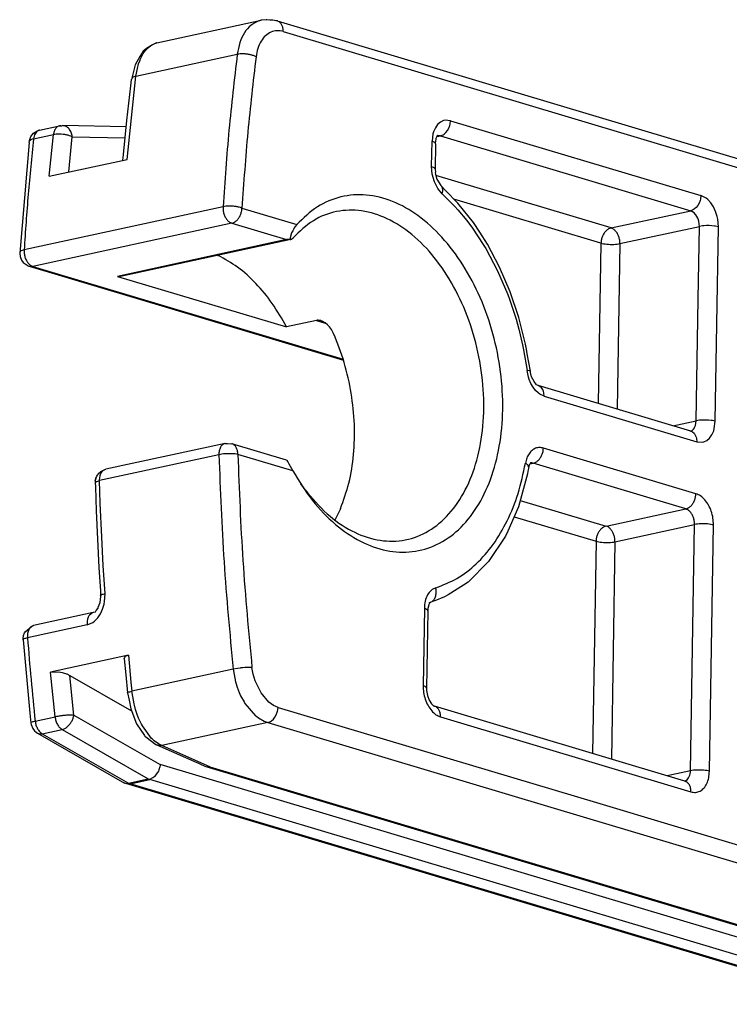
# Model space of a CAD drawing. Units: inches. Extents: x -7460 to -326, y -2210 to 2062.
# Drawn here: x -2196 to -2170, y 759 to 796 of the extents above; entities that cross this region are included whole.
import ezdxf

# ---------------------------------------------------------------- set-up
doc = ezdxf.new("R2010")
doc.units = ezdxf.units.IN

# ---------------------------------------------------------------- blocks, each defined once
blk = doc.blocks.new('ID147110-147111', base_point=(-3034.607, 1497.353))
at = {"color": 1, "linetype": 'Continuous'}
for p, q in [((-2191.063, 794.919), (-2187.175, 795.763)), ((-2186.996, 795.781), (-2187.175, 795.763)), ((-2186.965, 795.782), (-2186.996, 795.781)), ((-2186.855, 795.768), (-2186.965, 795.782)), ((-2186.842, 795.768), (-2186.855, 795.768)), ((-2186.807, 795.767), (-2186.842, 795.768)), ((-2186.749, 795.761), (-2186.807, 795.767)), ((-2186.685, 795.752), (-2186.749, 795.761)), ((-2186.629, 795.741), (-2186.685, 795.752)), ((-2186.604, 795.739), (-2186.629, 795.741)), ((-2186.583, 795.737), (-2186.604, 795.739)), ((-2186.583, 795.737), (-2167.041, 789.889)), ((-2191.574, 794.611), (-2191.698, 794.416)), ((-2191.512, 794.658), (-2191.574, 794.611)), ((-2191.455, 794.703), (-2191.512, 794.658)), ((-2191.236, 794.847), (-2191.455, 794.703)), ((-2191.158, 794.886), (-2191.236, 794.847)), ((-2191.076, 794.915), (-2191.158, 794.886)), ((-2191.141, 794.896), (-2191.072, 794.917)), ((-2191.063, 794.919), (-2191.076, 794.915)), ((-2191.698, 794.416), (-2191.88, 794.103)), ((-2191.88, 794.103), (-2191.973, 793.7)), ((-2192.034, 793.319), (-2192.012, 793.551)), ((-2191.973, 793.7), (-2192.012, 793.551)), ((-2192.183, 792.02), (-2192.034, 793.319)), ((-2192.309, 790.759), (-2192.183, 792.02)), ((-2195.481, 791.649), (-2195.438, 791.665)), ((-2195.438, 791.665), (-2194.697, 791.826)), ((-2194.697, 791.826), (-2194.685, 791.826)), ((-2194.685, 791.826), (-2194.673, 791.828)), ((-2194.673, 791.828), (-2194.615, 791.83)), ((-2194.615, 791.83), (-2194.58, 791.837)), ((-2192.207, 791.786), (-2194.58, 791.837)), ((-2195.816, 791.278), (-2195.761, 791.426)), ((-2195.761, 791.426), (-2195.664, 791.549)), ((-2195.664, 791.549), (-2195.604, 791.589)), ((-2195.604, 791.589), (-2195.527, 791.636)), ((-2195.527, 791.636), (-2195.481, 791.649)), ((-2180.669, 791.25), (-2180.658, 791.333)), ((-2180.659, 791.35), (-2180.658, 791.37)), ((-2180.658, 791.333), (-2180.659, 791.35)), ((-2180.658, 791.37), (-2180.62, 791.442)), ((-2180.611, 791.461), (-2180.633, 791.456)), ((-2180.62, 791.442), (-2180.609, 791.467)), ((-2180.615, 791.465), (-2180.61, 791.462)), ((-2180.61, 791.464), (-2180.615, 791.465)), ((-2180.608, 791.461), (-2180.611, 791.461)), ((-2180.597, 791.46), (-2180.61, 791.464)), ((-2180.61, 791.462), (-2180.608, 791.461)), ((-2180.609, 791.467), (-2180.597, 791.46)), ((-2195.828, 791.21), (-2196.177, 787.082)), ((-2195.828, 791.21), (-2195.819, 791.266)), ((-2195.819, 791.266), (-2195.816, 791.278)), ((-2180.684, 791.158), (-2180.7, 790.211)), ((-2180.684, 791.158), (-2180.683, 791.191)), ((-2180.683, 791.191), (-2180.669, 791.25)), ((-2195.076, 789.947), (-2192.178, 790.577)), ((-2192.335, 790.543), (-2192.31, 790.749)), ((-2192.31, 790.749), (-2192.309, 790.759)), ((-2180.7, 790.211), (-2180.691, 790.094)), ((-2180.691, 790.094), (-2180.693, 790.068)), ((-2180.693, 790.068), (-2180.689, 790.026)), ((-2180.689, 790.026), (-2180.635, 789.837)), ((-2180.635, 789.837), (-2180.486, 789.596)), ((-2180.316, 789.416), (-2180.486, 789.596)), ((-2179.848, 788.941), (-2180.316, 789.416)), ((-2179.271, 788.221), (-2179.848, 788.941)), ((-2185.97, 787.985), (-2186.007, 787.917)), ((-2185.949, 788.018), (-2185.97, 787.985)), ((-2185.91, 788.075), (-2185.949, 788.018)), ((-2185.852, 788.147), (-2185.91, 788.075)), ((-2179.038, 787.865), (-2179.271, 788.221)), ((-2186.095, 787.657), (-2186.098, 787.626)), ((-2186.098, 787.626), (-2186.098, 787.589)), ((-2186.077, 787.742), (-2186.095, 787.657)), ((-2186.074, 787.752), (-2186.077, 787.742)), ((-2186.045, 787.833), (-2186.074, 787.752)), ((-2186.057, 787.596), (-2185.99, 787.655)), ((-2186.007, 787.917), (-2186.045, 787.833)), ((-2178.751, 787.421), (-2179.038, 787.865)), ((-2186.078, 787.587), (-2192.417, 786.21)), ((-2186.098, 787.589), (-2186.231, 787.584)), ((-2186.098, 787.589), (-2186.078, 787.587)), ((-2186.078, 787.587), (-2186.057, 787.596)), ((-2178.294, 786.555), (-2178.751, 787.421)), ((-2196.177, 787.082), (-2196.173, 787.07)), ((-2196.173, 787.07), (-2196.165, 786.954)), ((-2196.165, 786.954), (-2196.109, 786.823)), ((-2188.794, 786.997), (-2188.776, 786.99)), ((-2196.109, 786.823), (-2196.044, 786.734)), ((-2196.044, 786.734), (-2195.98, 786.676)), ((-2195.98, 786.676), (-2195.862, 786.61)), ((-2195.862, 786.61), (-2195.839, 786.596)), ((-2195.839, 786.596), (-2195.824, 786.59)), ((-2195.824, 786.59), (-2184.117, 783.087)), ((-2177.901, 785.638), (-2178.294, 786.555)), ((-2192.531, 786.215), (-2186.237, 784.332)), ((-2177.578, 784.679), (-2177.901, 785.638)), ((-2177.329, 783.689), (-2177.578, 784.679)), ((-2185.125, 784.574), (-2186.237, 784.332)), ((-2185.09, 784.578), (-2185.125, 784.574)), ((-2185.076, 784.579), (-2185.09, 784.578)), ((-2185.052, 784.578), (-2185.076, 784.579)), ((-2185.023, 784.575), (-2185.052, 784.578)), ((-2185.012, 784.574), (-2185.023, 784.575)), ((-2184.97, 784.564), (-2185.012, 784.574)), ((-2184.928, 784.549), (-2184.97, 784.564)), ((-2184.913, 784.543), (-2184.928, 784.549)), ((-2184.885, 784.53), (-2184.913, 784.543)), ((-2184.798, 784.478), (-2184.885, 784.53)), ((-2184.713, 784.409), (-2184.798, 784.478)), ((-2184.673, 784.37), (-2184.713, 784.409)), ((-2184.635, 784.328), (-2184.673, 784.37)), ((-2184.565, 784.237), (-2184.635, 784.328)), ((-2184.534, 784.189), (-2184.565, 784.237)), ((-2184.507, 784.138), (-2184.534, 784.189)), ((-2184.482, 784.087), (-2184.507, 784.138)), ((-2177.297, 783.505), (-2177.329, 783.689)), ((-2177.263, 783.33), (-2177.297, 783.505)), ((-2177.151, 782.681), (-2177.263, 783.33)), ((-2177.145, 782.637), (-2177.151, 782.681)), ((-2177.102, 782.464), (-2177.145, 782.637)), ((-2177.01, 782.294), (-2177.102, 782.464)), ((-2176.916, 782.169), (-2177.01, 782.294)), ((-2176.86, 782.145), (-2176.916, 782.169)), ((-2171.176, 780.445), (-2176.86, 782.145)), ((-2171.176, 780.445), (-2171.208, 780.442)), ((-2188.527, 779.988), (-2192.974, 779.022)), ((-2188.527, 779.988), (-2188.508, 779.989)), ((-2188.508, 779.989), (-2188.432, 779.987)), ((-2188.432, 779.987), (-2188.277, 779.978)), ((-2186.233, 779.366), (-2188.277, 779.978)), ((-2186.233, 779.366), (-2186.187, 779.297)), ((-2186.187, 779.297), (-2186.151, 779.233)), ((-2186.151, 779.233), (-2186.004, 778.967)), ((-2177.19, 779.18), (-2177.204, 779.131)), ((-2177.179, 779.197), (-2177.19, 779.18)), ((-2177.167, 779.211), (-2177.179, 779.197)), ((-2177.155, 779.244), (-2177.167, 779.211)), ((-2177.153, 779.254), (-2177.155, 779.244)), ((-2177.136, 779.261), (-2177.153, 779.254)), ((-2177.147, 779.259), (-2177.14, 779.267)), ((-2177.147, 779.258), (-2177.147, 779.259)), ((-2177.14, 779.267), (-2177.139, 779.266)), ((-2177.139, 779.266), (-2177.138, 779.265)), ((-2177.138, 779.265), (-2177.136, 779.261)), ((-2193.286, 778.802), (-2193.246, 778.86)), ((-2193.246, 778.86), (-2193.229, 778.877)), ((-2193.229, 778.877), (-2193.182, 778.922)), ((-2193.182, 778.922), (-2193.154, 778.943)), ((-2193.154, 778.943), (-2193.087, 778.981)), ((-2193.087, 778.981), (-2193.021, 779.007)), ((-2193.021, 779.007), (-2192.995, 779.014)), ((-2192.995, 779.014), (-2192.974, 779.022)), ((-2177.261, 778.852), (-2177.596, 777.629)), ((-2177.241, 778.958), (-2177.261, 778.852)), ((-2177.222, 779.056), (-2177.241, 778.958)), ((-2177.204, 779.131), (-2177.222, 779.056)), ((-2193.364, 778.609), (-2193.367, 778.525)), ((-2193.367, 778.525), (-2193.358, 778.373)), ((-2193.347, 778.68), (-2193.364, 778.609)), ((-2193.364, 778.609), (-2193.348, 778.67)), ((-2193.348, 778.67), (-2193.342, 778.691)), ((-2193.342, 778.691), (-2193.322, 778.736)), ((-2193.322, 778.736), (-2193.305, 778.77)), ((-2193.305, 778.77), (-2193.286, 778.802)), ((-2185.545, 778.256), (-2185.709, 778.485)), ((-2193.358, 778.373), (-2193.327, 777.47)), ((-2193.327, 777.47), (-2193.281, 776.418)), ((-2184.23, 777.549), (-2184.438, 777.133)), ((-2177.596, 777.629), (-2177.991, 776.723)), ((-2177.991, 776.723), (-2178.079, 776.528)), ((-2193.281, 776.418), (-2193.225, 775.365)), ((-2178.079, 776.528), (-2178.713, 775.584)), ((-2178.713, 775.584), (-2179.471, 774.818)), ((-2193.225, 775.365), (-2193.168, 774.477)), ((-2179.471, 774.818), (-2179.64, 774.707)), ((-2193.168, 774.477), (-2193.162, 774.316)), ((-2179.64, 774.707), (-2180.214, 774.34)), ((-2193.249, 773.88), (-2193.183, 774.053)), ((-2193.183, 774.053), (-2193.16, 774.279)), ((-2193.16, 774.279), (-2193.162, 774.316)), ((-2180.924, 774.041), (-2180.889, 774.056)), ((-2180.888, 774.055), (-2180.924, 774.041)), ((-2180.905, 774.033), (-2180.917, 774)), ((-2180.903, 774.044), (-2180.905, 774.033)), ((-2180.886, 774.05), (-2180.903, 774.044)), ((-2180.889, 774.056), (-2180.888, 774.054)), ((-2180.733, 774.117), (-2180.888, 774.055)), ((-2180.888, 774.054), (-2180.886, 774.05)), ((-2180.715, 774.124), (-2180.733, 774.117)), ((-2180.35, 774.268), (-2180.715, 774.124)), ((-2180.214, 774.34), (-2180.35, 774.268)), ((-2193.439, 773.68), (-2195.662, 773.197)), ((-2193.439, 773.68), (-2193.424, 773.694)), ((-2193.424, 773.694), (-2193.358, 773.716)), ((-2193.358, 773.716), (-2193.33, 773.758)), ((-2193.33, 773.758), (-2193.26, 773.849)), ((-2193.26, 773.849), (-2193.249, 773.88)), ((-2180.972, 773.75), (-2181.02, 770.871)), ((-2180.972, 773.835), (-2180.974, 773.804)), ((-2180.974, 773.804), (-2180.972, 773.75)), ((-2180.939, 773.97), (-2180.972, 773.835)), ((-2180.929, 773.987), (-2180.939, 773.97)), ((-2180.917, 774), (-2180.929, 773.987)), ((-2196.001, 772.93), (-2195.979, 772.968)), ((-2195.979, 772.968), (-2195.754, 773.154)), ((-2195.754, 773.154), (-2195.662, 773.197)), ((-2196.052, 772.662), (-2196.05, 772.697)), ((-2196.052, 772.662), (-2195.816, 770.074)), ((-2196.05, 772.716), (-2196.034, 772.833)), ((-2196.05, 772.697), (-2196.05, 772.716)), ((-2196.034, 772.833), (-2196.001, 772.93)), ((-2192.129, 772.092), (-2195.026, 771.463)), ((-2192.288, 771.959), (-2192.267, 772.024)), ((-2192.288, 771.959), (-2192.223, 771.36)), ((-2192.267, 772.024), (-2192.231, 772.054)), ((-2192.231, 772.054), (-2192.213, 772.064)), ((-2192.213, 772.064), (-2192.129, 772.092)), ((-2195.026, 771.463), (-2194.754, 771.473)), ((-2194.754, 771.473), (-2194.742, 771.472)), ((-2194.742, 771.472), (-2194.654, 771.459)), ((-2194.654, 771.459), (-2194.583, 771.445)), ((-2194.583, 771.445), (-2194.556, 771.438)), ((-2194.556, 771.438), (-2194.433, 771.4)), ((-2194.433, 771.4), (-2194.421, 771.395)), ((-2194.421, 771.395), (-2194.307, 771.342)), ((-2194.307, 771.342), (-2192.01, 770.017)), ((-2192.223, 771.36), (-2192.163, 770.687)), ((-2181.02, 770.871), (-2181.024, 770.844)), ((-2181.024, 770.844), (-2181.022, 770.779)), ((-2181.022, 770.779), (-2180.988, 770.591)), ((-2192.163, 770.687), (-2192.158, 770.699)), ((-2192.163, 770.687), (-2192.103, 770.419)), ((-2192.103, 770.419), (-2192.039, 770.089)), ((-2180.988, 770.591), (-2180.923, 770.417)), ((-2180.923, 770.417), (-2180.839, 770.284)), ((-2195.816, 770.074), (-2195.801, 769.93)), ((-2192.039, 770.089), (-2191.822, 769.538)), ((-2180.839, 770.284), (-2180.769, 770.224)), ((-2180.769, 770.224), (-2180.76, 770.21)), ((-2180.76, 770.21), (-2180.721, 770.191)), ((-2171.392, 767.4), (-2180.721, 770.191)), ((-2195.801, 769.93), (-2195.767, 769.565)), ((-2195.767, 769.565), (-2195.754, 769.506)), ((-2195.754, 769.506), (-2195.695, 769.364)), ((-2195.695, 769.364), (-2195.626, 769.278)), ((-2195.626, 769.278), (-2195.571, 769.224)), ((-2191.822, 769.538), (-2191.53, 769.099)), ((-2195.571, 769.224), (-2195.52, 769.188)), ((-2195.52, 769.188), (-2192.28, 767.328)), ((-2191.53, 769.099), (-2191.513, 769.076)), ((-2191.513, 769.076), (-2191.475, 769.049)), ((-2191.475, 769.049), (-2191.112, 768.769)), ((-2191.038, 768.737), (-2191.112, 768.769)), ((-2191.112, 768.769), (-2190.955, 768.706)), ((-2190.955, 768.706), (-2189.584, 768.099)), ((-2190.995, 767.816), (-2191.012, 767.777)), ((-2190.98, 767.856), (-2190.995, 767.816)), ((-2190.976, 767.868), (-2190.98, 767.856)), ((-2190.968, 767.896), (-2190.976, 767.868)), ((-2190.958, 767.937), (-2190.968, 767.896)), ((-2190.95, 767.978), (-2190.958, 767.937)), ((-2190.946, 768.018), (-2190.95, 767.978)), ((-2189.584, 768.099), (-2189.544, 768.079)), ((-2189.544, 768.079), (-2189.491, 768.054)), ((-2189.491, 768.054), (-2189.467, 768.042)), ((-2189.467, 768.042), (-2189.277, 767.956)), ((-2189.307, 767.971), (-2189.277, 767.956)), ((-2189.277, 767.956), (-2189.244, 767.944)), ((-2189.244, 767.944), (-2161.788, 759.729)), ((-2191.321, 767.474), (-2191.324, 767.455)), ((-2191.308, 767.478), (-2191.321, 767.474)), ((-2191.277, 767.492), (-2191.308, 767.478)), ((-2191.215, 767.528), (-2191.277, 767.492)), ((-2191.185, 767.551), (-2191.215, 767.528)), ((-2191.156, 767.577), (-2191.185, 767.551)), ((-2191.101, 767.635), (-2191.156, 767.577)), ((-2191.076, 767.668), (-2191.101, 767.635)), ((-2191.053, 767.703), (-2191.076, 767.668)), ((-2191.04, 767.725), (-2191.053, 767.703)), ((-2191.031, 767.739), (-2191.04, 767.725)), ((-2191.012, 767.777), (-2191.031, 767.739)), ((-2192.259, 767.318), (-2192.28, 767.328)), ((-2192.23, 767.307), (-2192.259, 767.318)), ((-2192.174, 767.297), (-2192.23, 767.307)), ((-2164.753, 759.085), (-2192.23, 767.307)), ((-2192.144, 767.297), (-2192.174, 767.297)), ((-2192.131, 767.298), (-2192.144, 767.297)), ((-2192.131, 767.298), (-2192.095, 767.295)), ((-2192.095, 767.295), (-2192.065, 767.294)), ((-2171.392, 767.4), (-2171.424, 767.396)), ((-2171.345, 767.426), (-2171.405, 767.403))]:
    blk.add_line(p, q, dxfattribs=at)
at = {"color": 124, "linetype": 'Continuous'}
for p, q in [((-2186.356, 795.339), (-2166.814, 789.491)), ((-2191.536, 794.573), (-2191.425, 794.707)), ((-2191.425, 794.707), (-2191.352, 794.775)), ((-2191.352, 794.775), (-2191.256, 794.842)), ((-2191.256, 794.842), (-2191.141, 794.896)), ((-2191.072, 794.917), (-2191.063, 794.919)), ((-2191.846, 793.672), (-2188.073, 794.492)), ((-2191.746, 794.137), (-2191.696, 794.275)), ((-2191.696, 794.275), (-2191.685, 794.3)), ((-2191.685, 794.3), (-2191.573, 794.516)), ((-2191.573, 794.516), (-2191.536, 794.573)), ((-2191.846, 793.672), (-2191.793, 793.968)), ((-2191.793, 793.968), (-2191.746, 794.137)), ((-2192.178, 790.577), (-2191.846, 793.672)), ((-2191.985, 793.611), (-2192.006, 793.582)), ((-2191.949, 793.637), (-2191.985, 793.611)), ((-2191.927, 793.647), (-2191.949, 793.637)), ((-2191.846, 793.672), (-2191.927, 793.647)), ((-2180.384, 792.021), (-2180.501, 791.966)), ((-2180.321, 792.034), (-2180.384, 792.021)), ((-2180.126, 792.018), (-2180.321, 792.034)), ((-2180.142, 791.882), (-2180.126, 792.018)), ((-2180.126, 792.018), (-2170.797, 789.226)), ((-2180.691, 791.755), (-2180.756, 791.607)), ((-2180.605, 791.877), (-2180.691, 791.755)), ((-2180.501, 791.966), (-2180.605, 791.877)), ((-2180.3, 791.577), (-2180.24, 791.652)), ((-2180.24, 791.652), (-2180.191, 791.74)), ((-2180.191, 791.74), (-2180.155, 791.834)), ((-2180.155, 791.834), (-2180.142, 791.882)), ((-2195.664, 791.337), (-2194.923, 791.498)), ((-2195.076, 789.947), (-2194.923, 791.498)), ((-2194.351, 790.105), (-2194.22, 791.418)), ((-2194.22, 791.418), (-2192.249, 791.376)), ((-2180.779, 791.524), (-2180.813, 791.252)), ((-2180.756, 791.607), (-2180.779, 791.524)), ((-2180.628, 791.427), (-2180.504, 791.454)), ((-2180.605, 791.462), (-2180.608, 791.461)), ((-2180.602, 791.462), (-2180.605, 791.462)), ((-2180.597, 791.462), (-2180.602, 791.462)), ((-2180.504, 791.454), (-2180.597, 791.462)), ((-2180.504, 791.454), (-2180.402, 791.495)), ((-2180.504, 791.454), (-2171.176, 788.663)), ((-2180.402, 791.495), (-2180.367, 791.518)), ((-2180.367, 791.518), (-2180.3, 791.577)), ((-2180.829, 790.306), (-2180.813, 791.252)), ((-2180.735, 791.221), (-2180.813, 791.252)), ((-2180.715, 791.209), (-2180.735, 791.221)), ((-2180.69, 791.184), (-2180.715, 791.209)), ((-2180.684, 791.158), (-2180.69, 791.184)), ((-2180.829, 790.306), (-2180.751, 790.275)), ((-2180.805, 790.018), (-2180.829, 790.306)), ((-2180.751, 790.275), (-2180.731, 790.263)), ((-2180.731, 790.263), (-2180.705, 790.238)), ((-2180.705, 790.238), (-2180.7, 790.211)), ((-2180.726, 789.738), (-2180.805, 790.018)), ((-2174.141, 788.019), (-2180.674, 789.974)), ((-2180.598, 789.489), (-2180.726, 789.738)), ((-2180.433, 789.293), (-2180.598, 789.489)), ((-2180.418, 789.502), (-2180.444, 789.557)), ((-2180.409, 789.437), (-2180.418, 789.502)), ((-2180.433, 789.293), (-2180.41, 789.402)), ((-2180.433, 789.293), (-2179.963, 788.822)), ((-2180.41, 789.402), (-2180.409, 789.437)), ((-2174.519, 787.455), (-2179.999, 789.095)), ((-2170.814, 789.09), (-2170.826, 789.043)), ((-2170.797, 789.226), (-2170.814, 789.09)), ((-2170.603, 789.127), (-2170.797, 789.226)), ((-2170.542, 789.076), (-2170.603, 789.127)), ((-2188.603, 788.811), (-2196.015, 787.201)), ((-2187.898, 788.759), (-2185.852, 788.147)), ((-2179.963, 788.822), (-2179.849, 788.695)), ((-2171.039, 788.726), (-2171.074, 788.703)), ((-2170.972, 788.785), (-2171.039, 788.726)), ((-2170.911, 788.861), (-2170.972, 788.785)), ((-2170.862, 788.949), (-2170.911, 788.861)), ((-2170.826, 789.043), (-2170.862, 788.949)), ((-2170.427, 788.952), (-2170.542, 789.076)), ((-2170.327, 788.801), (-2170.427, 788.952)), ((-2170.246, 788.63), (-2170.327, 788.801)), ((-2179.849, 788.695), (-2179.517, 788.294)), ((-2174.141, 788.019), (-2171.176, 788.663)), ((-2171.074, 788.703), (-2171.176, 788.663)), ((-2171.048, 788.587), (-2171.176, 788.663)), ((-2170.991, 788.525), (-2171.048, 788.587)), ((-2170.98, 788.511), (-2170.991, 788.525)), ((-2170.941, 788.45), (-2170.98, 788.511)), ((-2170.908, 788.382), (-2170.941, 788.45)), ((-2170.9, 788.365), (-2170.908, 788.382)), ((-2170.871, 788.272), (-2170.9, 788.365)), ((-2170.187, 788.444), (-2170.246, 788.63)), ((-2170.166, 788.349), (-2170.187, 788.444)), ((-2170.142, 788.059), (-2170.166, 788.349)), ((-2188.277, 788.196), (-2195.689, 786.586)), ((-2188.277, 788.196), (-2186.231, 787.584)), ((-2179.517, 788.294), (-2179.305, 788.01)), ((-2179.305, 788.01), (-2178.905, 787.407)), ((-2173.813, 787.435), (-2170.848, 788.079)), ((-2170.893, 785.361), (-2170.848, 788.079)), ((-2170.848, 788.079), (-2170.871, 788.272)), ((-2170.733, 788.097), (-2170.848, 788.079)), ((-2170.688, 788.102), (-2170.733, 788.097)), ((-2170.591, 788.107), (-2170.688, 788.102)), ((-2170.488, 788.107), (-2170.591, 788.107)), ((-2170.386, 788.101), (-2170.488, 788.107)), ((-2170.292, 788.09), (-2170.386, 788.101)), ((-2170.249, 788.084), (-2170.292, 788.09)), ((-2170.142, 788.059), (-2170.249, 788.084)), ((-2170.202, 784.435), (-2170.142, 788.059)), ((-2186.231, 787.584), (-2192.531, 786.215)), ((-2178.905, 787.407), (-2178.81, 787.249)), ((-2178.81, 787.249), (-2178.37, 786.422)), ((-2174.519, 787.455), (-2174.618, 781.475)), ((-2173.813, 787.435), (-2173.915, 781.264)), ((-2195.689, 786.586), (-2184.128, 783.127)), ((-2178.37, 786.422), (-2177.993, 785.542)), ((-2177.993, 785.542), (-2177.925, 785.361)), ((-2177.925, 785.361), (-2177.681, 784.62)), ((-2170.968, 780.832), (-2170.893, 785.361)), ((-2185.125, 784.574), (-2184.794, 784.474)), ((-2177.681, 784.62), (-2177.576, 784.241)), ((-2170.262, 780.812), (-2170.202, 784.435)), ((-2177.576, 784.241), (-2177.441, 783.667)), ((-2177.441, 783.667), (-2177.402, 783.475)), ((-2177.402, 783.475), (-2177.275, 782.7)), ((-2177.222, 782.454), (-2177.275, 782.7)), ((-2177.199, 782.699), (-2177.275, 782.7)), ((-2177.18, 782.697), (-2177.199, 782.699)), ((-2177.156, 782.691), (-2177.18, 782.697)), ((-2177.195, 782.374), (-2177.222, 782.454)), ((-2177.13, 782.223), (-2177.195, 782.374)), ((-2177.049, 782.085), (-2177.13, 782.223)), ((-2176.794, 782.115), (-2176.86, 782.145)), ((-2176.736, 782.065), (-2176.794, 782.115)), ((-2176.957, 781.966), (-2177.049, 782.085)), ((-2176.855, 781.868), (-2176.957, 781.966)), ((-2176.801, 781.828), (-2176.855, 781.868)), ((-2176.633, 781.747), (-2176.801, 781.828)), ((-2176.689, 781.998), (-2176.736, 782.065)), ((-2176.656, 781.919), (-2176.689, 781.998)), ((-2176.645, 781.877), (-2176.656, 781.919)), ((-2176.633, 781.747), (-2176.645, 781.877)), ((-2176.633, 781.747), (-2170.949, 780.046)), ((-2171.838, 780.643), (-2170.968, 780.832)), ((-2171.029, 780.58), (-2170.997, 780.654)), ((-2170.997, 780.654), (-2170.968, 780.832)), ((-2170.853, 780.85), (-2170.968, 780.832)), ((-2170.808, 780.854), (-2170.853, 780.85)), ((-2170.711, 780.859), (-2170.808, 780.854)), ((-2170.608, 780.859), (-2170.711, 780.859)), ((-2170.506, 780.854), (-2170.608, 780.859)), ((-2170.412, 780.843), (-2170.506, 780.854)), ((-2170.369, 780.836), (-2170.412, 780.843)), ((-2170.262, 780.812), (-2170.369, 780.836)), ((-2170.296, 780.54), (-2170.262, 780.812)), ((-2171.183, 780.447), (-2171.176, 780.451)), ((-2171.176, 780.451), (-2171.124, 780.475)), ((-2171.176, 780.445), (-2171.11, 780.414)), ((-2171.124, 780.475), (-2171.113, 780.482)), ((-2171.113, 780.482), (-2171.072, 780.52)), ((-2171.11, 780.414), (-2171.052, 780.364)), ((-2171.072, 780.52), (-2171.037, 780.567)), ((-2171.052, 780.364), (-2171.005, 780.298)), ((-2171.037, 780.567), (-2171.029, 780.58)), ((-2171.005, 780.298), (-2170.972, 780.218)), ((-2170.47, 780.188), (-2170.384, 780.309)), ((-2170.384, 780.309), (-2170.319, 780.457)), ((-2170.319, 780.457), (-2170.296, 780.54)), ((-2170.972, 780.218), (-2170.961, 780.176)), ((-2170.961, 780.176), (-2170.949, 780.046)), ((-2170.949, 780.046), (-2170.754, 780.03)), ((-2170.754, 780.03), (-2170.692, 780.043)), ((-2170.692, 780.043), (-2170.574, 780.098)), ((-2170.574, 780.098), (-2170.47, 780.188)), ((-2188.756, 779.568), (-2193.203, 778.602)), ((-2186.004, 778.967), (-2188.05, 779.579)), ((-2170.981, 778.114), (-2176.665, 779.814)), ((-2177.162, 779.225), (-2177.043, 779.251)), ((-2171.36, 777.55), (-2177.043, 779.251)), ((-2193.246, 778.86), (-2193.235, 778.87)), ((-2193.235, 778.87), (-2193.21, 778.895)), ((-2193.21, 778.895), (-2193.166, 778.92)), ((-2193.181, 778.79), (-2193.15, 778.871)), ((-2193.166, 778.92), (-2193.107, 778.937)), ((-2193.15, 778.871), (-2193.135, 778.898)), ((-2193.135, 778.898), (-2193.107, 778.937)), ((-2193.107, 778.937), (-2193.055, 778.986)), ((-2193.055, 778.986), (-2193.003, 779.012)), ((-2193.003, 779.012), (-2192.994, 779.016)), ((-2192.994, 779.016), (-2192.974, 779.022)), ((-2193.367, 778.525), (-2193.351, 778.546)), ((-2193.351, 778.546), (-2193.316, 778.567)), ((-2193.316, 778.567), (-2193.265, 778.586)), ((-2193.265, 778.586), (-2193.203, 778.602)), ((-2193.203, 778.634), (-2193.199, 778.7)), ((-2193.203, 778.602), (-2193.203, 778.634)), ((-2193.176, 777.761), (-2193.203, 778.602)), ((-2193.199, 778.7), (-2193.184, 778.778)), ((-2193.184, 778.778), (-2193.181, 778.79)), ((-2193.122, 776.497), (-2193.176, 777.761)), ((-2177.531, 777.866), (-2174.325, 776.906)), ((-2174.325, 776.906), (-2171.36, 777.55)), ((-2177.758, 777.257), (-2174.703, 776.342)), ((-2173.997, 776.323), (-2171.032, 776.966)), ((-2171.184, 767.786), (-2171.032, 776.966)), ((-2170.478, 767.767), (-2170.326, 776.947)), ((-2193.065, 775.441), (-2193.122, 776.497)), ((-2174.703, 776.342), (-2174.834, 768.429)), ((-2173.997, 776.323), (-2174.131, 768.219)), ((-2192.998, 774.385), (-2193.065, 775.441)), ((-2193.146, 774.334), (-2193.162, 774.316)), ((-2193.111, 774.352), (-2193.146, 774.334)), ((-2193.087, 774.361), (-2193.111, 774.352)), ((-2192.998, 774.385), (-2193.087, 774.361)), ((-2193.032, 773.996), (-2193.013, 774.092)), ((-2193.013, 774.092), (-2192.998, 774.385)), ((-2193.464, 773.672), (-2193.58, 773.584)), ((-2193.439, 773.68), (-2193.464, 773.672)), ((-2193.172, 773.641), (-2193.091, 773.812)), ((-2193.091, 773.812), (-2193.032, 773.996)), ((-2181.101, 773.838), (-2181.149, 770.96)), ((-2193.661, 773.377), (-2193.668, 773.292)), ((-2193.666, 773.224), (-2193.456, 773.318)), ((-2193.652, 773.425), (-2193.661, 773.377)), ((-2193.649, 773.436), (-2193.652, 773.425)), ((-2193.623, 773.512), (-2193.649, 773.436)), ((-2193.599, 773.556), (-2193.623, 773.512)), ((-2193.58, 773.584), (-2193.599, 773.556)), ((-2193.456, 773.318), (-2193.392, 773.368)), ((-2193.392, 773.368), (-2193.273, 773.492)), ((-2193.273, 773.492), (-2193.172, 773.641)), ((-2193.666, 773.224), (-2195.889, 772.741)), ((-2193.668, 773.292), (-2193.666, 773.224)), ((-2192.129, 772.092), (-2192.032, 771.088)), ((-2188.225, 771.573), (-2191.998, 770.753)), ((-2188.058, 771.602), (-2188.225, 771.573)), ((-2188.225, 771.573), (-2188.218, 771.508)), ((-2188.218, 771.508), (-2188.138, 771.098)), ((-2187.963, 771.615), (-2188.058, 771.602)), ((-2187.944, 771.617), (-2187.963, 771.615)), ((-2187.866, 771.625), (-2187.944, 771.617)), ((-2187.789, 771.632), (-2187.866, 771.625)), ((-2187.77, 771.633), (-2187.789, 771.632)), ((-2187.678, 771.638), (-2187.77, 771.633)), ((-2187.523, 771.639), (-2187.678, 771.638)), ((-2187.48, 771.384), (-2187.523, 771.639)), ((-2194.861, 769.794), (-2195.026, 771.463)), ((-2194.159, 769.863), (-2194.307, 771.342)), ((-2188.138, 771.098), (-2188.127, 771.061)), ((-2187.407, 771.136), (-2187.48, 771.384)), ((-2187.186, 770.688), (-2187.407, 771.136)), ((-2192.101, 770.726), (-2192.078, 770.733)), ((-2192.078, 770.733), (-2191.998, 770.753)), ((-2192.032, 771.088), (-2191.998, 770.753)), ((-2191.991, 770.689), (-2191.998, 770.753)), ((-2188.127, 771.061), (-2188.076, 770.896)), ((-2188.076, 770.896), (-2188.003, 770.706)), ((-2192.158, 770.699), (-2192.136, 770.712)), ((-2192.136, 770.712), (-2192.101, 770.726)), ((-2191.917, 770.277), (-2191.991, 770.689)), ((-2188.003, 770.706), (-2187.946, 770.58)), ((-2187.946, 770.58), (-2187.82, 770.35)), ((-2186.891, 770.344), (-2187.186, 770.688)), ((-2191.907, 770.237), (-2191.917, 770.277)), ((-2191.86, 770.069), (-2191.907, 770.237)), ((-2191.797, 769.882), (-2191.86, 770.069)), ((-2187.82, 770.35), (-2187.784, 770.293)), ((-2187.784, 770.293), (-2187.387, 769.838)), ((-2186.725, 770.224), (-2186.891, 770.344)), ((-2186.552, 770.148), (-2186.725, 770.224)), ((-2186.581, 769.965), (-2186.568, 770.012)), ((-2186.568, 770.012), (-2186.559, 770.059)), ((-2186.559, 770.059), (-2186.552, 770.148)), ((-2186.552, 770.148), (-2174.685, 766.598)), ((-2195.602, 769.633), (-2194.861, 769.794)), ((-2194.159, 769.863), (-2190.946, 768.018)), ((-2191.746, 769.75), (-2191.797, 769.882)), ((-2191.639, 769.521), (-2191.746, 769.75)), ((-2187.387, 769.838), (-2187.344, 769.803)), ((-2187.344, 769.803), (-2187.276, 769.754)), ((-2187.276, 769.754), (-2187.07, 769.637)), ((-2187.07, 769.637), (-2186.93, 769.585)), ((-2186.828, 769.626), (-2186.793, 769.648)), ((-2186.793, 769.648), (-2186.726, 769.708)), ((-2186.726, 769.708), (-2186.666, 769.783)), ((-2186.666, 769.783), (-2186.617, 769.871)), ((-2186.617, 769.871), (-2186.581, 769.965)), ((-2180.494, 769.792), (-2171.165, 767.001)), ((-2195.341, 769.165), (-2194.6, 769.326)), ((-2194.6, 769.326), (-2191.386, 767.482)), ((-2191.605, 769.458), (-2191.639, 769.521)), ((-2191.266, 768.993), (-2191.605, 769.458)), ((-2186.93, 769.585), (-2190.884, 768.726)), ((-2186.93, 769.585), (-2186.863, 769.608)), ((-2186.93, 769.585), (-2175.064, 766.034)), ((-2186.863, 769.608), (-2186.828, 769.626)), ((-2195.341, 769.165), (-2192.128, 767.321)), ((-2191.232, 768.959), (-2191.266, 768.993)), ((-2191.173, 768.906), (-2191.232, 768.959)), ((-2191.001, 768.784), (-2191.173, 768.906)), ((-2190.999, 768.728), (-2191.038, 768.737)), ((-2190.884, 768.726), (-2191.001, 768.784)), ((-2190.884, 768.726), (-2190.999, 768.728)), ((-2189.097, 767.937), (-2190.884, 768.726)), ((-2163.498, 759.805), (-2190.946, 768.018)), ((-2189.244, 767.944), (-2189.181, 767.932)), ((-2189.181, 767.932), (-2189.148, 767.931)), ((-2189.148, 767.931), (-2189.114, 767.934)), ((-2189.114, 767.934), (-2189.097, 767.937)), ((-2189.097, 767.937), (-2161.653, 759.725)), ((-2192.128, 767.321), (-2191.386, 767.482)), ((-2192.065, 767.294), (-2191.324, 767.455)), ((-2191.386, 767.482), (-2191.321, 767.474)), ((-2163.876, 759.242), (-2191.324, 767.455)), ((-2171.184, 767.786), (-2172.054, 767.598)), ((-2192.128, 767.321), (-2192.131, 767.298)), ((-2164.618, 759.081), (-2192.065, 767.294)), ((-2174.685, 766.598), (-2163.538, 763.262)), ((-2175.064, 766.034), (-2163.917, 762.699))]:
    blk.add_line(p, q, dxfattribs=at)
for points in [[(-2187.267, 795.737), (-2187.559, 795.573), (-2187.8, 795.298), (-2187.975, 794.93), (-2188.073, 794.492)], [(-2186.356, 795.339), (-2186.368, 795.469), (-2186.409, 795.583), (-2186.474, 795.672), (-2186.559, 795.728)], [(-2186.356, 795.339), (-2186.593, 795.369), (-2186.818, 795.316), (-2187.019, 795.184), (-2187.184, 794.979), (-2187.304, 794.713), (-2187.372, 794.401)], [(-2188.073, 794.492), (-2188.38, 791.67), (-2188.603, 788.811)], [(-2187.372, 794.401), (-2187.47, 794.443), (-2187.587, 794.476), (-2187.715, 794.498), (-2187.844, 794.509), (-2187.966, 794.507), (-2188.073, 794.492)], [(-2187.372, 794.401), (-2187.677, 791.599), (-2187.898, 788.759)], [(-2194.697, 791.826), (-2194.779, 791.789), (-2194.848, 791.718), (-2194.897, 791.618), (-2194.923, 791.498)], [(-2194.22, 791.418), (-2194.262, 791.582), (-2194.342, 791.716), (-2194.453, 791.805), (-2194.58, 791.837)], [(-2195.664, 791.337), (-2195.861, 789.279), (-2196.015, 787.201)], [(-2195.664, 791.337), (-2195.762, 791.304), (-2195.818, 791.259)], [(-2195.487, 791.648), (-2195.552, 791.601), (-2195.605, 791.531), (-2195.643, 791.441), (-2195.664, 791.337)], [(-2194.22, 791.418), (-2194.319, 791.457), (-2194.436, 791.487), (-2194.564, 791.508), (-2194.693, 791.516), (-2194.816, 791.513), (-2194.923, 791.498)], [(-2188.603, 788.811), (-2188.599, 788.678), (-2188.57, 788.545), (-2188.519, 788.422), (-2188.45, 788.318), (-2188.367, 788.241), (-2188.277, 788.196)], [(-2187.898, 788.759), (-2187.997, 788.791), (-2188.115, 788.815), (-2188.243, 788.829), (-2188.373, 788.833), (-2188.496, 788.827), (-2188.603, 788.811)], [(-2188.277, 788.196), (-2188.181, 788.233), (-2188.09, 788.301), (-2188.012, 788.394), (-2187.952, 788.507), (-2187.913, 788.632), (-2187.898, 788.759)], [(-2174.141, 788.019), (-2174.237, 787.981), (-2174.327, 787.914), (-2174.405, 787.82), (-2174.465, 787.707), (-2174.504, 787.583), (-2174.519, 787.455)], [(-2173.813, 787.435), (-2173.822, 787.564), (-2173.854, 787.69), (-2173.906, 787.806), (-2173.974, 787.904), (-2174.054, 787.976), (-2174.141, 788.019)], [(-2174.519, 787.455), (-2174.42, 787.432), (-2174.302, 787.416), (-2174.173, 787.408), (-2174.043, 787.408), (-2173.92, 787.418), (-2173.813, 787.435)], [(-2196.015, 787.201), (-2196.092, 787.179), (-2196.147, 787.15), (-2196.175, 787.117), (-2196.177, 787.082)], [(-2196.015, 787.201), (-2196.011, 787.068), (-2195.982, 786.935), (-2195.931, 786.812), (-2195.861, 786.708), (-2195.779, 786.631), (-2195.689, 786.586)], [(-2195.824, 786.59), (-2195.758, 786.58), (-2195.689, 786.586)], [(-2188.538, 779.985), (-2188.629, 779.935), (-2188.7, 779.842), (-2188.744, 779.715), (-2188.756, 779.568)], [(-2188.05, 779.579), (-2188.064, 779.718), (-2188.11, 779.837), (-2188.183, 779.927), (-2188.277, 779.978)], [(-2188.05, 779.579), (-2188.15, 779.594), (-2188.268, 779.603), (-2188.396, 779.604), (-2188.526, 779.599), (-2188.649, 779.586), (-2188.756, 779.568)], [(-2188.756, 779.568), (-2188.566, 775.579), (-2188.225, 771.573)], [(-2188.05, 779.579), (-2187.862, 775.619), (-2187.523, 771.639)], [(-2176.665, 779.814), (-2176.815, 779.835), (-2176.959, 779.805), (-2177.088, 779.727), (-2177.197, 779.605), (-2177.28, 779.444), (-2177.333, 779.253)], [(-2177.043, 779.251), (-2176.947, 779.288), (-2176.857, 779.356), (-2176.779, 779.449), (-2176.718, 779.562), (-2176.679, 779.687), (-2176.665, 779.814)], [(-2180.677, 774.606), (-2179.887, 774.956), (-2179.169, 775.498), (-2178.54, 776.219), (-2178.016, 777.101), (-2177.61, 778.121), (-2177.333, 779.253)], [(-2177.212, 779.119), (-2177.25, 779.187), (-2177.333, 779.253)], [(-2177.043, 779.251), (-2177.096, 779.26), (-2177.147, 779.258)], [(-2171.36, 777.55), (-2171.264, 777.587), (-2171.173, 777.655), (-2171.095, 777.748), (-2171.035, 777.861), (-2170.996, 777.986), (-2170.981, 778.114)], [(-2170.326, 776.947), (-2170.345, 777.203), (-2170.408, 777.457), (-2170.511, 777.689), (-2170.648, 777.884), (-2170.808, 778.029), (-2170.981, 778.114)], [(-2171.032, 776.966), (-2171.042, 777.095), (-2171.073, 777.222), (-2171.125, 777.338), (-2171.193, 777.435), (-2171.273, 777.508), (-2171.36, 777.55)], [(-2170.326, 776.947), (-2170.426, 776.97), (-2170.544, 776.986), (-2170.672, 776.994), (-2170.802, 776.993), (-2170.925, 776.984), (-2171.032, 776.966)], [(-2174.325, 776.906), (-2174.421, 776.869), (-2174.511, 776.801), (-2174.589, 776.708), (-2174.649, 776.595), (-2174.688, 776.47), (-2174.703, 776.342)], [(-2173.997, 776.323), (-2174.006, 776.451), (-2174.038, 776.578), (-2174.09, 776.694), (-2174.158, 776.791), (-2174.238, 776.864), (-2174.325, 776.906)], [(-2174.703, 776.342), (-2174.604, 776.319), (-2174.486, 776.303), (-2174.357, 776.295), (-2174.227, 776.296), (-2174.104, 776.305), (-2173.997, 776.323)], [(-2180.677, 774.606), (-2180.846, 774.51), (-2180.981, 774.339), (-2181.068, 774.109), (-2181.101, 773.838)], [(-2180.815, 774.09), (-2180.73, 774.181), (-2180.675, 774.306), (-2180.657, 774.452), (-2180.677, 774.606)], [(-2180.975, 773.764), (-2181.016, 773.803), (-2181.101, 773.838)], [(-2195.662, 773.197), (-2195.762, 773.146), (-2195.839, 773.044), (-2195.883, 772.904), (-2195.889, 772.741)], [(-2195.889, 772.741), (-2195.967, 772.721), (-2196.021, 772.701), (-2196.05, 772.681), (-2196.052, 772.662)], [(-2195.889, 772.741), (-2195.757, 771.188), (-2195.602, 769.633)], [(-2181.02, 770.871), (-2181.028, 770.895), (-2181.053, 770.918), (-2181.093, 770.94), (-2181.149, 770.96)], [(-2181.149, 770.96), (-2181.13, 770.703), (-2181.067, 770.449), (-2180.964, 770.217), (-2180.827, 770.022), (-2180.667, 769.877), (-2180.494, 769.792)], [(-2180.494, 769.792), (-2180.505, 769.92), (-2180.544, 770.032), (-2180.606, 770.12), (-2180.687, 770.178)], [(-2195.602, 769.633), (-2195.677, 769.614), (-2195.731, 769.596), (-2195.762, 769.58), (-2195.767, 769.565)], [(-2195.602, 769.633), (-2195.572, 769.486), (-2195.514, 769.352), (-2195.435, 769.242), (-2195.341, 769.165)], [(-2194.159, 769.863), (-2194.257, 769.863), (-2194.374, 769.858), (-2194.502, 769.847), (-2194.631, 769.833), (-2194.754, 769.814), (-2194.861, 769.794)], [(-2194.861, 769.794), (-2194.831, 769.647), (-2194.773, 769.513), (-2194.694, 769.402), (-2194.6, 769.326)], [(-2194.6, 769.326), (-2194.501, 769.363), (-2194.405, 769.428), (-2194.317, 769.517), (-2194.244, 769.624), (-2194.19, 769.742), (-2194.159, 769.863)], [(-2195.52, 769.188), (-2195.436, 769.16), (-2195.341, 769.165)], [(-2170.478, 767.767), (-2170.578, 767.79), (-2170.696, 767.806), (-2170.824, 767.814), (-2170.954, 767.813), (-2171.077, 767.804), (-2171.184, 767.786)], [(-2171.345, 767.426), (-2171.28, 767.484), (-2171.229, 767.567), (-2171.197, 767.67), (-2171.184, 767.786)], [(-2171.165, 767.001), (-2170.991, 766.982), (-2170.827, 767.03), (-2170.686, 767.142), (-2170.576, 767.31), (-2170.505, 767.523), (-2170.478, 767.767)], [(-2171.165, 767.001), (-2171.179, 767.14), (-2171.225, 767.259), (-2171.298, 767.348), (-2171.392, 767.4)]]:
    blk.add_spline(points, degree=3, dxfattribs=at)
at = {"color": 1, "linetype": 'Continuous'}
for points in [[(-2187.175, 795.763), (-2187.222, 795.752), (-2187.267, 795.737)], [(-2186.592, 795.74), (-2186.599, 795.741), (-2186.605, 795.742)], [(-2186.559, 795.728), (-2186.571, 795.733), (-2186.583, 795.737)], [(-2195.438, 791.665), (-2195.463, 791.658), (-2195.487, 791.648)], [(-2194.647, 791.831), (-2194.667, 791.83), (-2194.687, 791.828)], [(-2186.004, 778.967), (-2185.266, 777.86), (-2184.411, 776.971), (-2183.477, 776.339), (-2182.508, 775.994), (-2181.549, 775.953), (-2180.642, 776.216), (-2179.831, 776.771), (-2179.152, 777.594), (-2178.636, 778.647), (-2178.307, 779.881), (-2178.18, 781.239), (-2178.261, 782.659), (-2178.546, 784.077), (-2179.022, 785.426), (-2179.667, 786.645), (-2180.453, 787.679), (-2181.341, 788.479), (-2182.293, 789.009), (-2183.263, 789.245), (-2184.209, 789.175), (-2185.085, 788.804), (-2185.852, 788.147)], [(-2185.545, 778.256), (-2184.719, 777.362), (-2183.808, 776.731), (-2182.861, 776.396), (-2181.924, 776.375), (-2181.047, 776.668), (-2180.274, 777.261), (-2179.644, 778.122), (-2179.191, 779.209), (-2178.937, 780.464), (-2178.895, 781.825), (-2179.067, 783.221), (-2179.445, 784.581), (-2180.009, 785.835), (-2180.731, 786.919), (-2181.572, 787.777), (-2182.491, 788.365), (-2183.441, 788.654), (-2184.371, 788.629), (-2185.236, 788.29), (-2185.99, 787.655)], [(-2186.237, 784.332), (-2186.771, 785.206), (-2187.384, 785.954), (-2188.06, 786.555), (-2188.776, 786.99)], [(-2192.531, 786.215), (-2192.473, 786.205), (-2192.417, 786.21)], [(-2184.23, 777.549), (-2183.914, 778.508), (-2183.739, 779.57), (-2183.709, 780.7), (-2183.827, 781.856), (-2184.088, 782.998), (-2184.482, 784.087)], [(-2188.527, 779.988), (-2188.532, 779.986), (-2188.538, 779.985)], [(-2180.972, 773.75), (-2180.973, 773.757), (-2180.975, 773.764)], [(-2180.687, 770.178), (-2180.704, 770.185), (-2180.721, 770.191)]]:
    blk.add_spline(points, degree=3, dxfattribs=at)

msp = doc.modelspace()

# ---------------------------------------------------------------- block references
msp.add_blockref('ID147110-147111', (-3034.607, 1497.353))

doc.saveas('drawing.dxf')
